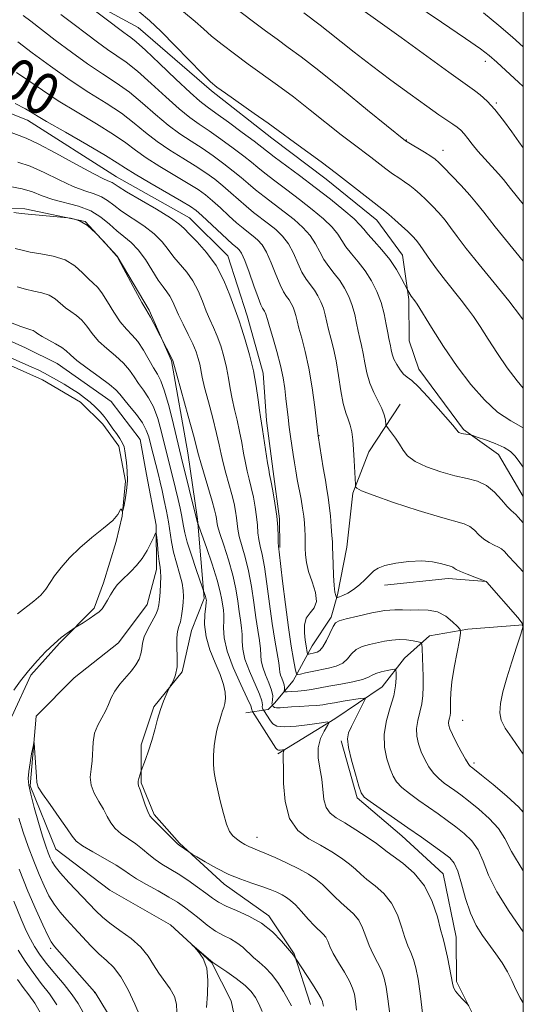
# Model space of a CAD drawing. Extents: x 2147300 to 2150200, y 307300 to 310200.
# Drawn here: x 2149903 to 2150000, y 309701 to 309890 of the extents above; entities that cross this region are included whole.
import ezdxf

# ---------------------------------------------------------------- set-up
doc = ezdxf.new("R2010")
doc.units = 0
doc.header["$MEASUREMENT"] = 0
doc.linetypes.add('rvrstm', pattern=[117.1, 50, -3.9, 0.5, -3.9, 0.5, -3.9, 0.5, -3.9, 50])
for name, color, linetype, lineweight in [('BREAKLINE DTM HARD', 7, 'Continuous', 0), ('CONTOUR INDEX', 41, 'Continuous', 13), ('CONTOUR INDEX LABEL', 244, 'Continuous', 0), ('CONTOUR INTERMEDIATE', 44, 'Continuous', 0), ('GRID LINE', 7, 'Continuous', 0), ('SPOT ELEVATION DTM', 2, 'Continuous', 13), ('STREAM - RIVER SINGLE LINE', 142, 'rvrstm', 0)]:
    doc.layers.add(name, color=color, linetype=linetype, lineweight=lineweight)
doc.styles.add('Style-WORKING', font='WORKING.shx')

msp = doc.modelspace()

# ---------------------------------------------------------------- linework, layer by layer
at = {"layer": 'BREAKLINE DTM HARD', "extrusion": (-0.03687630867185939, 0.3972753525247503, 0.9169582499411154), "elevation": 44793.6443802742, "flags": 128}
msp.add_lwpolyline([(-2169402.368803781, -100190.6973178089), (-2169414.624006152, -100190.8477000929), (-2169421.858142312, -100189.4691958227)], dxfattribs=at)
at = {"layer": 'BREAKLINE DTM HARD'}
for points in [[(2149908.33, 309898.23, 1107.73), (2149926.05, 309888.54, 1109.07), (2149940.11, 309876.4, 1109.68), (2149951.73, 309867.3, 1109.44), (2149962.12, 309859.42, 1109.32), (2149971.9, 309851.53, 1109.32), (2149976.8, 309844.84, 1108.83), (2149978.05, 309836.32, 1107.79), (2149978.08, 309828.39, 1107.37), (2149979.93, 309822.91, 1106.45), (2149988.51, 309811.36, 1106.21), (2149995.23, 309806.51, 1105.23), (2150000, 309798.464, 1104.997)], [(2149844.97, 309891.89, 1097.25), (2149857.18, 309886.45, 1097.19), (2149867.56, 309882.84, 1097.06), (2149879.15, 309878.61, 1096.94), (2149889.52, 309876.82, 1096.94), (2149904.78, 309870.78, 1097.31), (2149921.89, 309859.88, 1096.82), (2149935.94, 309852.01, 1096.88), (2149943.28, 309844.72, 1096.76), (2149946.98, 309833.15, 1096.7), (2149950.07, 309822.19, 1096.58), (2149950.71, 309813.05, 1096.45), (2149951.97, 309803.3, 1096.39), (2149953.22, 309794.17, 1096.15), (2149953.24, 309788.68, 1096.15)], [(2149959.12, 309700.91, 1081.23), (2149956.03, 309710.66, 1082.09), (2149951.13, 309717.95, 1082.39), (2149942.57, 309724.01, 1083.49), (2149934.01, 309731.91, 1084.16), (2149929.11, 309737.37, 1084.28), (2149926.65, 309743.46, 1084.16), (2149926.63, 309750.77, 1083.67), (2149929.04, 309758.1, 1083.79), (2149934.5, 309764.82, 1084.16), (2149936.3, 309772.75, 1084.95), (2149938.72, 309778.85, 1085.74), (2149937.44, 309794.09, 1088.12), (2149935.56, 309806.88, 1089.09), (2149932.45, 309824.55, 1089.89), (2149928.15, 309834.28, 1090.19), (2149922.01, 309844.62, 1090.01), (2149915.89, 309851.3, 1089.89), (2149904.3, 309853.69, 1090.26), (2149892.72, 309854.26, 1090.13)], [(2149873.5, 309832.31, 1085.05), (2149888.14, 309830.54, 1084.44), (2149895.47, 309826.3, 1084.44), (2149907.68, 309820.86, 1084.5), (2149915.01, 309816.62, 1084.5), (2149919.29, 309812.37, 1084.44), (2149922.35, 309808.12, 1084.5), (2149923.6, 309801.42, 1084.38), (2149923.01, 309794.71, 1083.95), (2149921.81, 309789.83, 1082.98), (2149919.41, 309781.9, 1082.3), (2149917.59, 309777.01, 1082.24), (2149910.92, 309770.28, 1081.82), (2149905.45, 309764.17, 1081.76), (2149901.82, 309756.23, 1081.39)], [(2149976.37, 309816.19, 1104.94), (2149970.31, 309807.02, 1102.86), (2149967.29, 309799.09, 1101.83), (2149966.11, 309788.72, 1101.04), (2149964.32, 309779.57, 1100.24), (2149963.11, 309775.3, 1098.35), (2149959.48, 309769.8, 1098.84), (2149955.84, 309763.08, 1095.43), (2149952.2, 309758.8, 1092.56), (2149950.99, 309757.58, 1090.86), (2149946.72, 309756.95, 1086.77)], [(2149952.85, 309749.05, 1087.69), (2149963.79, 309755.8, 1090.19), (2149972.91, 309761.93, 1092.93), (2149977.16, 309767.43, 1094.64), (2149982.02, 309771.71, 1096.59), (2149989.33, 309772.96, 1098.29), (2150000, 309773.822, 1099.974)], [(2149965.03, 309751.53, 1091.77), (2149968.12, 309740.57, 1091.71), (2149976.68, 309733.29, 1091.28), (2149984.63, 309726.01, 1090.8), (2149987.11, 309713.83, 1090.74), (2149987.15, 309705.29, 1090.25), (2149992.06, 309695.56, 1089.7), (2149992.69, 309689.47, 1090.19), (2149989.07, 309679.7, 1090.19), (2149994.59, 309670.58, 1090.25), (2150000, 309664.316, 1090.338)]]:
    msp.add_polyline3d(points, dxfattribs=at)
at = {"layer": 'CONTOUR INDEX', "flags": 128}
for points, elevation in [([(2149978.595, 309893.427), (2149984.311, 309889.556), (2149988.933, 309886.445), (2149991.783, 309884.479), (2149993.47, 309883.187), (2149994.933, 309881.884), (2149999.157, 309877.959), (2150000, 309877.197)], 1120), ([(2149926.248, 309891.561), (2149928.239, 309889.864), (2149930.441, 309887.798), (2149933.173, 309885.054), (2149938.409, 309879.646), (2149939.95, 309878.114), (2149941.169, 309877.087), (2149942.807, 309875.913), (2149948.342, 309872.045), (2149951.029, 309870.146), (2149952.915, 309868.775), (2149956.048, 309866.441), (2149961.158, 309862.718), (2149964.145, 309860.494), (2149967.021, 309858.279), (2149973.405, 309853.256), (2149974.196, 309852.603), (2149975.318, 309851.622), (2149976.616, 309850.457), (2149977.821, 309849.352), (2149978.734, 309848.472), (2149979.466, 309847.667), (2149980.199, 309846.707), (2149982.185, 309843.81), (2149983.507, 309841.97), (2149985.041, 309839.983), (2149988.1, 309836.174), (2149989.317, 309834.598), (2149990.442, 309833.024), (2149991.697, 309831.128), (2149993.25, 309828.693), (2149995.032, 309825.931), (2149996.916, 309823.159), (2149998.798, 309820.655), (2150000, 309819.28)], 1110), ([(2149902.697, 309879.885), (2149905.066, 309878.315), (2149907.656, 309876.517), (2149910.714, 309874.485), (2149914.342, 309872.255), (2149918.079, 309870.02), (2149921.32, 309868.015), (2149923.667, 309866.391), (2149925.545, 309864.978), (2149927.585, 309863.523), (2149930.221, 309861.854), (2149935.681, 309858.599), (2149937.564, 309857.411), (2149938.978, 309856.391), (2149940.308, 309855.28), (2149941.835, 309853.899), (2149943.455, 309852.408), (2149944.96, 309851.046), (2149946.196, 309849.995), (2149947.213, 309849.189), (2149948.11, 309848.502), (2149948.974, 309847.791), (2149949.836, 309846.835), (2149950.715, 309845.396), (2149951.615, 309843.359), (2149952.493, 309841.097), (2149953.29, 309839.105), (2149953.964, 309837.751), (2149954.53, 309836.885), (2149955.015, 309836.228), (2149955.443, 309835.553), (2149955.807, 309834.826), (2149956.099, 309834.064), (2149956.324, 309833.248), (2149956.567, 309832.23), (2149956.928, 309830.827), (2149957.475, 309828.879), (2149958.142, 309826.322), (2149958.831, 309823.111), (2149959.452, 309819.334), (2149959.961, 309815.598), (2149960.63, 309810.097), (2149961.602, 309803.952), (2149961.99, 309801.596), (2149962.3, 309799.8), (2149962.544, 309798.317), (2149962.755, 309796.734), (2149962.957, 309794.774), (2149963.135, 309792.711), (2149963.267, 309790.955), (2149963.342, 309789.763), (2149963.382, 309788.773), (2149963.488, 309785.522), (2149963.582, 309783.299), (2149963.703, 309781.36), (2149963.842, 309780.124), (2149963.978, 309779.486), (2149964.084, 309779.207), (2149964.161, 309779.088), (2149964.316, 309779.091), (2149964.682, 309779.219), (2149965.354, 309779.483), (2149966.28, 309779.923), (2149967.37, 309780.59), (2149968.528, 309781.494), (2149969.636, 309782.501), (2149971.287, 309784.169), (2149972.108, 309784.734), (2149973.433, 309785.21), (2149975.518, 309785.645), (2149978.034, 309785.97), (2149980.506, 309786.083), (2149982.54, 309785.93), (2149984.086, 309785.621), (2149986.242, 309785.011), (2149986.476, 309784.904), (2149986.702, 309784.733), (2149987.115, 309784.461), (2149987.918, 309784.059), (2149989.213, 309783.525), (2149990.688, 309782.963), (2149992.892, 309782.141), (2149992.947, 309782.109), (2149993.018, 309782.034), (2149998.978, 309775.2), (2149999.791, 309774.172), (2149999.94, 309773.348), (2149999.556, 309772.02), (2149998.779, 309769.694), (2149997.807, 309766.719), (2149996.852, 309763.657), (2149996.098, 309760.971), (2149995.629, 309758.739), (2149995.501, 309756.939), (2149995.777, 309755.483), (2149996.533, 309754.004), (2149997.849, 309752.063), (2150000, 309749.001)], 1100), ([(2149902.194, 309853.001), (2149903.621, 309852.856), (2149905.613, 309852.633), (2149912.569, 309851.987), (2149913.034, 309851.915), (2149913.812, 309851.756), (2149914.924, 309851.343), (2149916.314, 309850.489), (2149917.887, 309849.108), (2149919.402, 309847.537), (2149921.905, 309844.691), (2149921.999, 309844.557), (2149922.268, 309844.073), (2149925.554, 309837.983), (2149926.781, 309835.74), (2149927.524, 309834.423), (2149927.964, 309833.672), (2149928.398, 309832.898), (2149929.042, 309831.68), (2149932.709, 309824.592), (2149933.533, 309821.597), (2149935.68, 309813.878), (2149936.682, 309810.227), (2149937.667, 309806.486), (2149938.1, 309804.927), (2149940.285, 309797.546), (2149940.736, 309795.901), (2149940.968, 309794.89), (2149941.07, 309794.24), (2149941.139, 309793.666), (2149941.309, 309792.829), (2149941.725, 309791.379), (2149942.47, 309789.097), (2149943.375, 309786.283), (2149944.21, 309783.37), (2149944.797, 309780.717), (2149945.183, 309778.394), (2149945.465, 309776.403), (2149945.72, 309774.725), (2149945.923, 309773.273), (2149946.029, 309771.944), (2149946.036, 309770.619), (2149946.128, 309769.119), (2149946.538, 309767.252), (2149947.399, 309764.938), (2149949.33, 309760.503), (2149949.776, 309759.198), (2149949.895, 309758.483), (2149949.887, 309758.102), (2149949.913, 309757.843), (2149949.976, 309757.657), (2149950.159, 309757.343), (2149951.435, 309755.364), (2149951.884, 309754.784), (2149952.653, 309754.367), (2149954.103, 309754.209), (2149956.412, 309754.36), (2149959.03, 309754.69), (2149961.222, 309755.018), (2149962.424, 309755.178), (2149962.736, 309755.038), (2149962.423, 309754.482), (2149961.76, 309753.428), (2149961.048, 309751.964), (2149960.595, 309750.213), (2149960.611, 309748.291), (2149960.932, 309746.265), (2149961.296, 309744.192), (2149961.725, 309740.28), (2149962.124, 309738.758), (2149962.891, 309737.67), (2149964.091, 309736.785), (2149965.757, 309735.791), (2149967.848, 309734.481), (2149970.008, 309733.055), (2149971.802, 309731.814), (2149972.959, 309730.956), (2149973.857, 309730.253), (2149975.037, 309729.372), (2149976.867, 309728.031), (2149979.032, 309726.146), (2149981.045, 309723.683), (2149982.523, 309720.712), (2149983.502, 309717.714), (2149984.123, 309715.277), (2149984.52, 309713.78), (2149984.807, 309712.791), (2149985.092, 309711.671), (2149985.452, 309709.969), (2149985.835, 309707.984), (2149986.376, 309704.982), (2149986.598, 309704.169), (2149986.974, 309703.483), (2149987.592, 309702.714), (2149988.304, 309701.948), (2149989.266, 309700.977), (2149989.564, 309700.637)], 1090), ([(2149933.454, 309699.455), (2149933.407, 309700.946), (2149933.038, 309702.451), (2149932.224, 309703.914), (2149930.017, 309706.89), (2149929.028, 309708.511), (2149927.976, 309710.199), (2149926.581, 309711.903), (2149924.679, 309713.566), (2149922.561, 309715.124), (2149920.634, 309716.508), (2149919.174, 309717.704), (2149917.93, 309718.913), (2149912.771, 309724.322), (2149911.129, 309726.116), (2149910.09, 309727.389), (2149909.515, 309728.291), (2149909.155, 309729.079), (2149908.79, 309730.004), (2149908.33, 309731.31), (2149907.714, 309733.235), (2149906.924, 309735.878), (2149906.1, 309738.771), (2149905.425, 309741.305), (2149905.043, 309743.057), (2149904.933, 309744.335), (2149905.038, 309745.634), (2149905.291, 309747.295), (2149905.6, 309749.049), (2149905.867, 309750.476), (2149906.019, 309751.215), (2149906.098, 309751.151), (2149906.17, 309750.229), (2149906.414, 309746.454), (2149906.512, 309744.677), (2149906.59, 309743.559), (2149906.881, 309742.674), (2149907.678, 309741.394), (2149909.137, 309739.303), (2149910.882, 309736.841), (2149912.402, 309734.662), (2149913.367, 309733.237), (2149914.167, 309732.3), (2149915.374, 309731.4), (2149917.362, 309730.208), (2149919.716, 309728.867), (2149921.826, 309727.642), (2149923.272, 309726.712), (2149924.395, 309725.931), (2149925.728, 309725.067), (2149927.643, 309723.959), (2149929.865, 309722.723), (2149931.96, 309721.541), (2149933.608, 309720.54), (2149934.957, 309719.614), (2149936.268, 309718.6), (2149937.741, 309717.395), (2149939.328, 309716.135), (2149940.918, 309715.017), (2149942.417, 309714.174), (2149943.792, 309713.488), (2149945.029, 309712.773), (2149946.129, 309711.896), (2149948.19, 309709.93), (2149949.296, 309709.003), (2149950.463, 309708), (2149951.665, 309706.739), (2149952.863, 309705.124), (2149953.959, 309703.379), (2149954.846, 309701.813), (2149955.473, 309700.64)], 1080), ([(2149907.494, 309698.948), (2149906.213, 309701.128), (2149905.046, 309702.761), (2149903.958, 309704.199), (2149902.913, 309705.727)], 1090)]:
    msp.add_lwpolyline(points, dxfattribs=dict(at, elevation=elevation))
at = {"layer": 'CONTOUR INTERMEDIATE', "flags": 128}
for points, elevation in [([(2149912.375, 309895.916), (2149923.287, 309887.584), (2149924.003, 309887.067), (2149924.67, 309886.603), (2149925.676, 309885.799), (2149927.432, 309884.219), (2149930.155, 309881.633), (2149933.276, 309878.637), (2149936.028, 309876.034), (2149937.889, 309874.384), (2149939.31, 309873.287), (2149940.983, 309872.097), (2149943.377, 309870.364), (2149946.051, 309868.395), (2149948.335, 309866.687), (2149952.19, 309863.727), (2149957.039, 309860.115), (2149960.037, 309857.842), (2149962.975, 309855.548), (2149965.559, 309853.456), (2149967.5, 309851.79), (2149968.645, 309850.674), (2149969.358, 309849.831), (2149970.138, 309848.881), (2149971.351, 309847.534), (2149972.849, 309845.848), (2149974.355, 309843.968), (2149975.634, 309842.056), (2149976.62, 309840.334), (2149977.815, 309838.02), (2149978.497, 309836.97), (2149979.167, 309836.081), (2149979.599, 309835.404), (2149982.369, 309830.945), (2149984.707, 309827.296), (2149987.312, 309823.462), (2149989.934, 309819.972), (2149992.522, 309817.014), (2149995.074, 309814.689), (2149997.579, 309813.015), (2150000, 309811.662)], 1108), ([(2149940.52, 309895.5), (2149948.197, 309889.646), (2149950.476, 309887.936), (2149952.717, 309886.283), (2149954.858, 309884.73), (2149957.336, 309882.89), (2149960.711, 309880.272), (2149965.258, 309876.629), (2149970.096, 309872.698), (2149977.398, 309866.75), (2149977.688, 309866.567), (2149980.998, 309864.575), (2149982.252, 309863.806), (2149983.09, 309863.247), (2149983.791, 309862.649), (2149984.768, 309861.669), (2149986.296, 309860.088), (2149988.093, 309858.186), (2149989.742, 309856.365), (2149991.008, 309854.838), (2149992.396, 309853.056), (2149994.598, 309850.282), (2150000, 309843.669)], 1114), ([(2149934.771, 309891.587), (2149936.968, 309889.702), (2149938.572, 309888.267), (2149940.151, 309886.896), (2149942.156, 309885.288), (2149944.552, 309883.465), (2149947.187, 309881.532), (2149952.818, 309877.484), (2149955.87, 309875.209), (2149959.087, 309872.702), (2149965.051, 309867.952), (2149967.317, 309866.204), (2149970.726, 309863.654), (2149973.612, 309861.431), (2149974.915, 309860.463), (2149976.106, 309859.643), (2149977.202, 309858.916), (2149978.224, 309858.204), (2149979.204, 309857.434), (2149980.204, 309856.553), (2149981.294, 309855.51), (2149982.515, 309854.28), (2149983.78, 309852.926), (2149984.97, 309851.536), (2149986.048, 309850.126), (2149987.29, 309848.433), (2149989.052, 309846.126), (2149991.548, 309843.014), (2149994.427, 309839.478), (2149997.195, 309836.042), (2149999.467, 309833.114), (2150000, 309832.389)], 1112), ([(2149968.764, 309892.18), (2149972.046, 309889.846), (2149976.555, 309886.596), (2149985.679, 309879.987), (2149990.629, 309876.44), (2149991.721, 309875.595), (2149993.045, 309874.411), (2149994.563, 309872.783), (2149996.208, 309870.694), (2149997.807, 309868.485), (2149999.156, 309866.585), (2150000, 309865.455)], 1118), ([(2149903.977, 309890.841), (2149905.47, 309889.734), (2149910.137, 309886.136), (2149913.229, 309883.802), (2149916.352, 309881.559), (2149919.208, 309879.661), (2149921.84, 309877.939), (2149924.376, 309876.117), (2149926.911, 309874.012), (2149929.41, 309871.808), (2149931.806, 309869.778), (2149934.055, 309868.119), (2149936.206, 309866.71), (2149938.332, 309865.348), (2149940.47, 309863.887), (2149942.514, 309862.393), (2149944.321, 309860.983), (2149945.811, 309859.738), (2149947.152, 309858.579), (2149948.575, 309857.387), (2149950.253, 309856.072), (2149954.074, 309853.172), (2149955.975, 309851.669), (2149957.697, 309850.145), (2149959.107, 309848.593), (2149960.13, 309847.017), (2149960.925, 309845.464), (2149961.714, 309843.993), (2149962.66, 309842.637), (2149963.71, 309841.325), (2149964.755, 309839.96), (2149965.7, 309838.466), (2149966.507, 309836.858), (2149967.152, 309835.171), (2149967.626, 309833.448), (2149967.984, 309831.766), (2149968.299, 309830.211), (2149968.626, 309828.822), (2149968.96, 309827.462), (2149969.281, 309825.949), (2149969.59, 309824.157), (2149969.968, 309822.198), (2149970.519, 309820.238), (2149971.296, 309818.42), (2149972.147, 309816.788), (2149972.867, 309815.358), (2149973.305, 309814.15), (2149973.512, 309813.2), (2149973.636, 309812.171), (2149973.772, 309811.889), (2149974.11, 309811.454), (2149974.721, 309810.689), (2149975.486, 309809.669), (2149976.241, 309808.534), (2149976.911, 309807.4), (2149977.777, 309806.288), (2149979.211, 309805.197), (2149981.444, 309804.139), (2149984.15, 309803.191), (2149986.864, 309802.442), (2149989.214, 309801.919), (2149991.208, 309801.395), (2149992.945, 309800.577), (2149994.501, 309799.289), (2149995.84, 309797.81), (2149996.901, 309796.536), (2149997.651, 309795.753), (2149998.586, 309795), (2149999.038, 309794.526), (2150000, 309793.431)], 1104), ([(2149911.201, 309891.075), (2149913.759, 309889.125), (2149916.108, 309887.318), (2149918.248, 309885.7), (2149920.178, 309884.313), (2149921.939, 309883.132), (2149923.758, 309881.869), (2149925.904, 309880.168), (2149928.533, 309877.822), (2149931.343, 309875.222), (2149933.917, 309872.906), (2149935.972, 309871.252), (2149937.758, 309869.998), (2149939.658, 309868.723), (2149941.924, 309867.126), (2149944.282, 309865.394), (2149946.328, 309863.835), (2149947.799, 309862.658), (2149949, 309861.664), (2149950.383, 309860.557), (2149952.282, 309859.11), (2149954.582, 309857.383), (2149957.055, 309855.507), (2149959.475, 309853.608), (2149961.628, 309851.8), (2149963.304, 309850.191), (2149964.387, 309848.845), (2149965.142, 309847.647), (2149965.926, 309846.437), (2149967.008, 309845.08), (2149968.3, 309843.545), (2149969.625, 309841.826), (2149970.829, 309839.923), (2149971.857, 309837.874), (2149972.678, 309835.725), (2149973.276, 309833.548), (2149973.693, 309831.534), (2149973.984, 309829.903), (2149974.201, 309828.795), (2149974.503, 309827.398), (2149974.634, 309826.66), (2149974.829, 309825.801), (2149975.165, 309824.835), (2149975.691, 309823.796), (2149976.343, 309822.802), (2149977.028, 309821.988), (2149977.711, 309821.401), (2149978.572, 309820.724), (2149979.849, 309819.55), (2149981.662, 309817.636), (2149983.66, 309815.404), (2149986.453, 309812.186), (2149987.002, 309811.53), (2149987.486, 309810.883), (2149987.626, 309810.774), (2149987.845, 309810.673), (2149988.145, 309810.579), (2149988.52, 309810.496), (2149988.95, 309810.429), (2149989.92, 309810.312), (2149990.302, 309810.195), (2149991.17, 309809.892), (2149992.715, 309809.341), (2149994.589, 309808.622), (2149996.306, 309807.854), (2149997.518, 309807.1), (2149998.424, 309806.212), (2149999.358, 309804.989), (2150000, 309804.097)], 1106), ([(2149957.83, 309891.334), (2149960.986, 309889.008), (2149962.541, 309887.8), (2149967.535, 309883.817), (2149970.87, 309881.224), (2149974.59, 309878.423), (2149978.285, 309875.712), (2149981.476, 309873.421), (2149983.806, 309871.791), (2149986.498, 309869.965), (2149987.323, 309869.375), (2149988.001, 309868.803), (2149988.638, 309868.128), (2149989.335, 309867.25), (2149990.183, 309866.147), (2149991.266, 309864.819), (2149992.616, 309863.3), (2149995.241, 309860.438), (2149996.182, 309859.326), (2149997.529, 309857.651), (2150000, 309854.613)], 1116), ([(2149992.335, 309891.335), (2149995.291, 309888.942), (2149997.951, 309886.666), (2150000, 309884.847)], 1122), ([(2149902.948, 309885.804), (2149905.732, 309883.71), (2149909.227, 309881.109), (2149912.985, 309878.448), (2149916.613, 309876.084), (2149919.939, 309873.995), (2149922.848, 309872.066), (2149925.289, 309870.201), (2149927.478, 309868.393), (2149929.696, 309866.65), (2149932.138, 309864.987), (2149934.654, 309863.421), (2149937.006, 309861.974), (2149939.017, 309860.649), (2149940.746, 309859.392), (2149942.314, 309858.131), (2149943.823, 309856.819), (2149945.303, 309855.493), (2149946.767, 309854.217), (2149948.225, 309853.034), (2149951.092, 309850.837), (2149952.474, 309849.73), (2149953.767, 309848.49), (2149954.911, 309846.994), (2149955.872, 309845.188), (2149956.709, 309843.28), (2149957.502, 309841.549), (2149958.312, 309840.194), (2149959.885, 309838.094), (2149960.571, 309837.01), (2149961.157, 309835.842), (2149961.625, 309834.617), (2149961.975, 309833.348), (2149962.613, 309830.519), (2149963.051, 309828.85), (2149963.552, 309826.883), (2149964.06, 309824.5), (2149964.529, 309821.679), (2149964.976, 309818.792), (2149965.434, 309816.309), (2149965.918, 309814.56), (2149966.385, 309813.314), (2149966.777, 309812.202), (2149967.053, 309810.909), (2149967.24, 309809.347), (2149967.383, 309807.482), (2149967.516, 309805.354), (2149967.77, 309800.768), (2149967.802, 309800.405), (2149967.843, 309800.26), (2149968.026, 309800.048), (2149968.908, 309799.582), (2149971.154, 309798.701), (2149975.109, 309797.338), (2149979.844, 309795.801), (2149984.114, 309794.496), (2149988.654, 309793.226), (2149989.711, 309792.741), (2149990.602, 309792.011), (2149991.477, 309791.136), (2149992.409, 309790.297), (2149993.432, 309789.639), (2149994.431, 309789.144), (2149995.255, 309788.755), (2149995.826, 309788.392), (2149996.359, 309787.882), (2149997.139, 309787.03), (2149998.378, 309785.707), (2150000, 309784.03)], 1102), ([(2149902.446, 309873.965), (2149904.399, 309872.92), (2149908.443, 309870.522), (2149912.072, 309868.425), (2149916.219, 309866.045), (2149919.792, 309863.963), (2149922.045, 309862.581), (2149923.612, 309861.563), (2149925.474, 309860.395), (2149928.304, 309858.722), (2149934.355, 309855.224), (2149936.11, 309854.172), (2149937.21, 309853.39), (2149938.301, 309852.428), (2149943.152, 309847.876), (2149944.168, 309846.957), (2149944.757, 309846.458), (2149945.129, 309846.168), (2149945.474, 309845.851), (2149945.906, 309845.179), (2149946.518, 309843.797), (2149947.358, 309841.53), (2149948.276, 309838.913), (2149949.078, 309836.661), (2149949.617, 309835.308), (2149949.94, 309834.664), (2149950.314, 309834.097), (2149950.457, 309833.81), (2149950.572, 309833.51), (2149950.859, 309832.461), (2149951.242, 309831.135), (2149951.891, 309828.98), (2149952.664, 309826.33), (2149953.372, 309823.646), (2149953.87, 309821.289), (2149954.194, 309819.226), (2149954.425, 309817.323), (2149954.846, 309813.633), (2149955.068, 309811.805), (2149955.31, 309809.982), (2149955.813, 309806.517), (2149956.055, 309804.94), (2149956.311, 309803.38), (2149956.609, 309801.716), (2149957.324, 309797.983), (2149957.635, 309796.209), (2149957.849, 309794.682), (2149957.979, 309793.358), (2149958.05, 309792.15), (2149958.088, 309790.978), (2149958.131, 309788.575), (2149958.182, 309787.262), (2149958.36, 309785.786), (2149958.776, 309784.06), (2149959.458, 309782.068), (2149960.103, 309780.054), (2149960.324, 309778.328), (2149959.872, 309777.095), (2149959.051, 309776.13), (2149958.302, 309775.099), (2149957.965, 309773.766), (2149957.963, 309772.282), (2149958.118, 309770.894), (2149958.282, 309769.801), (2149958.511, 309768.517), (2149958.57, 309768.257), (2149958.646, 309768.173), (2149958.803, 309768.194), (2149959.928, 309768.431), (2149960.409, 309768.552), (2149960.936, 309768.873), (2149961.533, 309769.6), (2149962.206, 309770.837), (2149963.466, 309773.498), (2149963.95, 309774.214), (2149964.659, 309774.603), (2149966.005, 309774.964), (2149968.229, 309775.511), (2149970.897, 309776.118), (2149973.409, 309776.574), (2149975.322, 309776.734), (2149976.827, 309776.705), (2149978.276, 309776.661), (2149979.936, 309776.705), (2149981.731, 309776.665), (2149983.504, 309776.297), (2149985.105, 309775.457), (2149986.425, 309774.401), (2149987.365, 309773.481), (2149987.857, 309772.896), (2149987.95, 309772.226), (2149987.724, 309770.898), (2149987.272, 309768.547), (2149986.745, 309765.646), (2149986.306, 309762.88), (2149986.077, 309760.784), (2149986.014, 309759.316), (2149986.046, 309757.519), (2149986.035, 309756.922), (2149985.974, 309756.413), (2149985.856, 309755.927), (2149985.728, 309755.452), (2149985.65, 309754.987), (2149985.685, 309754.499), (2149985.91, 309753.82), (2149986.401, 309752.749), (2149987.187, 309751.188), (2149988.091, 309749.465), (2149988.886, 309748.014), (2149989.401, 309747.159), (2149989.689, 309746.777), (2149989.859, 309746.633), (2149990.065, 309746.482), (2149990.638, 309746.029), (2149991.958, 309744.969), (2149994.213, 309743.134), (2149996.847, 309740.913), (2149999.118, 309738.831), (2150000, 309737.821)], 1098), ([(2149900.829, 309868.729), (2149904.559, 309867.282), (2149906.839, 309866.215), (2149910.244, 309864.411), (2149914.103, 309862.295), (2149917.439, 309860.482), (2149919.516, 309859.43), (2149920.563, 309858.968), (2149921.053, 309858.768), (2149921.455, 309858.524), (2149922.227, 309858.009), (2149923.826, 309857.016), (2149929.576, 309853.628), (2149932.24, 309851.996), (2149933.878, 309850.848), (2149934.88, 309849.938), (2149935.891, 309848.881), (2149937.39, 309847.361), (2149939.204, 309845.337), (2149940.998, 309842.833), (2149942.496, 309839.954), (2149943.651, 309837.116), (2149945.416, 309832.22), (2149945.907, 309830.788), (2149946.617, 309828.546), (2149947.434, 309825.695), (2149948.186, 309822.614), (2149948.738, 309819.653), (2149949.11, 309817.064), (2149949.359, 309815.07), (2149949.543, 309813.766), (2149949.948, 309811.337), (2149950.907, 309804.917), (2149951.111, 309803.655), (2149951.286, 309802.728), (2149951.526, 309801.52), (2149951.893, 309799.588), (2149952.307, 309797.181), (2149952.655, 309794.72), (2149952.852, 309792.568), (2149952.932, 309790.851), (2149952.956, 309789.639), (2149952.988, 309788.852), (2149953.095, 309787.835), (2149953.769, 309782.187), (2149954.318, 309777.707), (2149954.899, 309773.298), (2149955.436, 309769.744), (2149955.883, 309767.153), (2149956.204, 309765.463), (2149956.403, 309764.583), (2149956.659, 309764.299), (2149957.19, 309764.37), (2149958.154, 309764.585), (2149959.47, 309764.867), (2149962.582, 309765.482), (2149964.079, 309765.877), (2149965.331, 309766.463), (2149966.25, 309767.295), (2149967.021, 309768.226), (2149967.897, 309769.058), (2149969.065, 309769.643), (2149970.452, 309770.039), (2149973.348, 309770.659), (2149974.752, 309770.909), (2149976.161, 309771.022), (2149977.575, 309770.947), (2149978.85, 309770.761), (2149979.808, 309770.571), (2149980.331, 309770.419), (2149980.532, 309770.083), (2149980.584, 309769.276), (2149980.742, 309763.885), (2149980.781, 309762.005), (2149980.737, 309760.272), (2149980.535, 309758.628), (2149980.146, 309757.025), (2149979.723, 309755.456), (2149979.465, 309753.921), (2149979.526, 309752.421), (2149979.869, 309750.939), (2149980.414, 309749.455), (2149981.091, 309747.97), (2149981.882, 309746.557), (2149982.782, 309745.307), (2149983.776, 309744.284), (2149984.818, 309743.442), (2149986.868, 309741.991), (2149988.021, 309741.143), (2149989.51, 309739.996), (2149991.433, 309738.444), (2149993.474, 309736.619), (2149995.214, 309734.714), (2149996.438, 309732.78), (2149997.748, 309730.306), (2150000, 309726.563)], 1096), ([(2149902.977, 309862.661), (2149905.295, 309861.901), (2149908.003, 309860.686), (2149910.868, 309859.266), (2149913.553, 309858.003), (2149915.789, 309857.162), (2149917.583, 309856.596), (2149919.01, 309856.056), (2149920.184, 309855.336), (2149921.373, 309854.401), (2149922.885, 309853.257), (2149927.135, 309850.456), (2149929.155, 309848.931), (2149930.66, 309847.409), (2149931.814, 309845.914), (2149932.895, 309844.459), (2149935.386, 309841.553), (2149936.575, 309839.889), (2149937.568, 309837.981), (2149938.399, 309835.981), (2149939.137, 309834.092), (2149939.844, 309832.449), (2149940.535, 309830.914), (2149941.22, 309829.28), (2149941.896, 309827.396), (2149942.519, 309825.34), (2149943.035, 309823.248), (2149943.416, 309821.222), (2149943.734, 309819.24), (2149944.084, 309817.246), (2149944.535, 309815.198), (2149945.04, 309813.1), (2149945.526, 309810.967), (2149945.937, 309808.829), (2149946.294, 309806.779), (2149946.638, 309804.92), (2149947.001, 309803.311), (2149947.384, 309801.802), (2149947.779, 309800.196), (2149948.174, 309798.359), (2149948.528, 309796.417), (2149948.793, 309794.56), (2149948.948, 309792.934), (2149949.057, 309791.511), (2149949.212, 309790.219), (2149949.482, 309788.934), (2149949.855, 309787.318), (2149950.297, 309784.979), (2149950.78, 309781.688), (2149951.286, 309777.869), (2149951.799, 309774.105), (2149952.298, 309770.891), (2149953.04, 309766.529), (2149953.194, 309765.395), (2149953.274, 309764.712), (2149953.39, 309764.179), (2149953.616, 309763.564), (2149953.883, 309762.897), (2149954.089, 309762.27), (2149954.161, 309761.761), (2149954.135, 309761.384), (2149954.078, 309761.134), (2149954.066, 309761.004), (2149954.225, 309760.962), (2149954.69, 309760.972), (2149955.55, 309761.008), (2149956.701, 309761.081), (2149957.993, 309761.215), (2149959.328, 309761.423), (2149962.676, 309762.052), (2149964.936, 309762.454), (2149967.246, 309762.887), (2149969.13, 309763.326), (2149970.27, 309763.749), (2149970.962, 309764.143), (2149971.658, 309764.501), (2149972.681, 309764.811), (2149973.836, 309765.062), (2149974.804, 309765.238), (2149975.343, 309765.303), (2149975.547, 309765.139), (2149975.589, 309764.603), (2149975.594, 309763.587), (2149975.479, 309762.103), (2149975.113, 309760.197), (2149974.44, 309757.932), (2149973.718, 309755.436), (2149973.28, 309752.856), (2149973.366, 309750.343), (2149973.829, 309748.057), (2149974.427, 309746.162), (2149974.995, 309744.753), (2149975.673, 309743.649), (2149976.677, 309742.599), (2149978.15, 309741.408), (2149979.947, 309740.107), (2149983.672, 309737.501), (2149985.403, 309736.256), (2149987.063, 309735.022), (2149988.654, 309733.753), (2149990.101, 309732.326), (2149991.31, 309730.597), (2149992.273, 309728.437), (2149993.329, 309725.771), (2149994.9, 309722.535), (2149997.27, 309718.736), (2150000, 309714.875)], 1094), ([(2149901.396, 309858.039), (2149903.75, 309857.588), (2149905.762, 309856.962), (2149907.633, 309856.236), (2149909.666, 309855.525), (2149914.604, 309854.224), (2149916.968, 309853.343), (2149918.913, 309852.148), (2149920.519, 309850.793), (2149921.944, 309849.498), (2149923.323, 309848.397), (2149924.694, 309847.284), (2149926.069, 309845.866), (2149927.443, 309843.97), (2149929.899, 309840.037), (2149930.832, 309838.713), (2149931.569, 309837.769), (2149932.153, 309836.945), (2149932.64, 309836.008), (2149933.802, 309833.372), (2149934.682, 309831.56), (2149935.655, 309829.608), (2149936.533, 309827.772), (2149937.175, 309826.246), (2149937.603, 309824.985), (2149937.884, 309823.881), (2149938.357, 309821.415), (2149938.808, 309819.422), (2149939.526, 309816.631), (2149940.36, 309813.489), (2149941.104, 309810.597), (2149941.612, 309808.39), (2149941.98, 309806.632), (2149942.369, 309804.924), (2149942.891, 309802.966), (2149943.482, 309800.875), (2149944.032, 309798.871), (2149944.455, 309797.13), (2149944.748, 309795.654), (2149944.932, 309794.4), (2149945.043, 309793.3), (2149945.183, 309792.17), (2149945.469, 309790.799), (2149946.615, 309786.801), (2149947.253, 309784.174), (2149947.789, 309781.202), (2149948.234, 309778.132), (2149948.632, 309775.254), (2149949.009, 309772.808), (2149949.327, 309770.814), (2149949.534, 309769.236), (2149949.615, 309768.007), (2149949.701, 309766.915), (2149949.964, 309765.716), (2149950.506, 309764.246), (2149951.154, 309762.673), (2149951.671, 309761.246), (2149951.881, 309760.162), (2149951.869, 309759.409), (2149951.785, 309758.922), (2149951.747, 309758.637), (2149951.755, 309758.495), (2149951.88, 309758.278), (2149951.996, 309758.13), (2149952.228, 309757.97), (2149952.64, 309757.867), (2149953.292, 309757.871), (2149955.512, 309758.06), (2149957.117, 309758.158), (2149958.82, 309758.248), (2149960.334, 309758.347), (2149961.48, 309758.467), (2149962.498, 309758.627), (2149963.735, 309758.847), (2149965.405, 309759.131), (2149968.66, 309759.663), (2149969.453, 309759.755), (2149969.613, 309759.533), (2149969.278, 309758.806), (2149967.766, 309755.853), (2149966.995, 309754.312), (2149966.467, 309753.108), (2149966.265, 309751.907), (2149966.445, 309750.232), (2149967.014, 309747.803), (2149967.764, 309745.117), (2149968.44, 309742.869), (2149968.9, 309741.536), (2149969.464, 309740.742), (2149970.573, 309739.891), (2149977.841, 309734.856), (2149980.476, 309733.01), (2149982.786, 309731.37), (2149984.616, 309730.049), (2149985.875, 309729.063), (2149986.727, 309728.032), (2149987.405, 309726.48), (2149988.108, 309724.095), (2149988.91, 309721.236), (2149989.853, 309718.43), (2149990.964, 309716.084), (2149992.192, 309714.127), (2149994.738, 309710.642), (2149995.922, 309708.921), (2149996.959, 309707.201), (2149997.814, 309705.486), (2149998.586, 309703.802), (2149999.404, 309702.184), (2150000, 309701.221)], 1092), ([(2149902.44, 309846.091), (2149903.762, 309845.752), (2149905.317, 309845.425), (2149907.397, 309845.106), (2149909.76, 309844.655), (2149912.032, 309843.898), (2149913.913, 309842.743), (2149915.393, 309841.424), (2149916.537, 309840.256), (2149917.426, 309839.436), (2149918.219, 309838.678), (2149919.091, 309837.58), (2149920.17, 309835.88), (2149921.386, 309833.882), (2149922.621, 309832.032), (2149923.784, 309830.641), (2149924.887, 309829.486), (2149925.97, 309828.209), (2149927.053, 309826.568), (2149928.991, 309823.19), (2149929.737, 309821.966), (2149930.411, 309820.668), (2149931.135, 309818.692), (2149931.982, 309815.684), (2149932.838, 309812.275), (2149934.318, 309806.119), (2149937.374, 309793.699), (2149939.152, 309788.653), (2149940.249, 309785.447), (2149941.216, 309782.424), (2149941.821, 309780.189), (2149942.133, 309778.652), (2149942.431, 309776.642), (2149942.519, 309775.733), (2149942.523, 309774.652), (2149942.456, 309773.23), (2149942.555, 309771.322), (2149943.113, 309768.789), (2149944.292, 309765.63), (2149945.743, 309762.391), (2149946.989, 309759.76), (2149947.669, 309758.238), (2149947.902, 309757.588), (2149947.936, 309757.29), (2149947.984, 309757.173), (2149952.499, 309750.163), (2149952.796, 309749.807), (2149953.018, 309749.742), (2149953.328, 309749.763), (2149954.135, 309749.872), (2149954.177, 309749.854), (2149954.046, 309749.638), (2149953.95, 309749.441), (2149953.889, 309749.206), (2149953.89, 309748.87), (2149953.925, 309748.054), (2149953.951, 309746.298), (2149953.984, 309743.36), (2149954.27, 309739.861), (2149955.112, 309736.639), (2149956.706, 309734.326), (2149958.812, 309732.735), (2149961.084, 309731.477), (2149963.218, 309730.237), (2149965.088, 309729.014), (2149966.613, 309727.883), (2149967.774, 309726.889), (2149968.802, 309725.943), (2149969.988, 309724.926), (2149971.526, 309723.724), (2149973.207, 309722.241), (2149974.72, 309720.39), (2149975.833, 309718.157), (2149976.626, 309715.823), (2149977.257, 309713.748), (2149977.852, 309712.173), (2149978.419, 309710.89), (2149978.934, 309709.576), (2149979.385, 309707.936), (2149979.794, 309705.793), (2149980.196, 309703.002), (2149981.048, 309696.016)], 1088), ([(2149902.816, 309838.769), (2149904.417, 309838.27), (2149906.036, 309837.91), (2149907.588, 309837.577), (2149908.967, 309837.116), (2149910.108, 309836.417), (2149912.073, 309834.736), (2149913.121, 309833.993), (2149914.203, 309833.243), (2149915.242, 309832.333), (2149916.202, 309831.156), (2149917.218, 309829.781), (2149918.462, 309828.324), (2149920.033, 309826.88), (2149921.724, 309825.47), (2149923.248, 309824.094), (2149924.4, 309822.752), (2149925.299, 309821.443), (2149926.142, 309820.163), (2149927.079, 309818.88), (2149928.062, 309817.441), (2149928.995, 309815.665), (2149929.798, 309813.462), (2149930.461, 309811.108), (2149933.209, 309799.989), (2149933.706, 309797.924), (2149934.092, 309796.256), (2149934.373, 309794.935), (2149934.573, 309793.831), (2149934.736, 309792.785), (2149934.988, 309791.511), (2149935.475, 309789.692), (2149936.275, 309787.177), (2149937.194, 309784.474), (2149939.007, 309779.261), (2149939.077, 309779.004), (2149939.132, 309778.701), (2149939.142, 309778.559), (2149939.116, 309778.193), (2149939.018, 309777.36), (2149938.855, 309775.886), (2149938.805, 309773.883), (2149939.087, 309771.531), (2149939.835, 309769.015), (2149940.83, 309766.528), (2149941.77, 309764.265), (2149942.408, 309762.382), (2149942.74, 309760.865), (2149942.82, 309759.661), (2149942.71, 309758.714), (2149942.489, 309757.946), (2149942.242, 309757.279), (2149942.035, 309756.642), (2149941.645, 309755.313), (2149941.397, 309754.544), (2149941.128, 309753.576), (2149940.872, 309752.278), (2149940.664, 309750.588), (2149940.536, 309748.719), (2149940.518, 309746.954), (2149940.636, 309745.472), (2149940.893, 309744.031), (2149941.808, 309740.028), (2149942.406, 309737.61), (2149943.022, 309735.523), (2149943.617, 309734.129), (2149944.225, 309733.278), (2149944.903, 309732.695), (2149945.683, 309732.154), (2149946.508, 309731.651), (2149947.301, 309731.231), (2149948.045, 309730.908), (2149948.964, 309730.549), (2149950.346, 309729.986), (2149952.357, 309729.109), (2149954.692, 309728.032), (2149956.929, 309726.928), (2149958.741, 309725.923), (2149960.188, 309724.964), (2149961.425, 309723.953), (2149962.589, 309722.822), (2149963.746, 309721.634), (2149964.94, 309720.48), (2149966.186, 309719.416), (2149967.382, 309718.336), (2149968.395, 309717.097), (2149969.143, 309715.602), (2149969.75, 309713.933), (2149970.391, 309712.219), (2149971.184, 309710.566), (2149972.031, 309708.989), (2149972.776, 309707.48), (2149973.31, 309705.983), (2149973.688, 309704.25), (2149974.011, 309701.987), (2149974.362, 309699.048)], 1086), ([(2149901.87, 309831.786), (2149903.516, 309831.115), (2149904.674, 309830.714), (2149905.415, 309830.5), (2149905.902, 309830.333), (2149906.302, 309830.091), (2149906.806, 309829.728), (2149907.609, 309829.216), (2149910.188, 309827.808), (2149911.393, 309827.086), (2149912.235, 309826.432), (2149913.049, 309825.68), (2149914.302, 309824.616), (2149916.283, 309823.119), (2149918.56, 309821.454), (2149920.525, 309819.979), (2149921.748, 309818.936), (2149922.515, 309818.103), (2149923.294, 309817.137), (2149924.421, 309815.793), (2149925.712, 309814.214), (2149926.854, 309812.638), (2149927.614, 309811.241), (2149928.083, 309809.942), (2149928.436, 309808.597), (2149929.945, 309802.626), (2149930.286, 309801.216), (2149930.655, 309799.623), (2149931.073, 309797.732), (2149931.498, 309795.661), (2149931.869, 309793.586), (2149932.441, 309789.743), (2149932.833, 309787.786), (2149933.395, 309785.703), (2149934.004, 309783.655), (2149934.49, 309781.856), (2149934.725, 309780.449), (2149934.755, 309779.285), (2149934.671, 309778.144), (2149934.543, 309776.87), (2149934.374, 309775.568), (2149934.152, 309774.405), (2149933.878, 309773.473), (2149933.626, 309772.546), (2149933.487, 309771.32), (2149933.509, 309769.598), (2149933.572, 309767.622), (2149933.513, 309765.741), (2149933.224, 309764.238), (2149932.812, 309763.149), (2149932.439, 309762.441), (2149932.216, 309762.046), (2149932.059, 309761.741), (2149931.83, 309761.265), (2149931.432, 309760.407), (2149930.909, 309759.16), (2149930.342, 309757.57), (2149929.793, 309755.695), (2149929.246, 309753.658), (2149928.667, 309751.596), (2149928.043, 309749.652), (2149927.453, 309747.989), (2149926.619, 309745.763), (2149926.356, 309744.938), (2149926.177, 309744.328), (2149926.048, 309743.779), (2149926.026, 309743.381), (2149926.145, 309742.924), (2149926.428, 309742.122), (2149927.401, 309739.283), (2149927.887, 309737.974), (2149928.275, 309737.166), (2149928.722, 309736.607), (2149929.439, 309735.912), (2149932.879, 309732.476), (2149933.537, 309731.841), (2149933.918, 309731.519), (2149935.997, 309730.068), (2149936.412, 309729.806), (2149937.306, 309729.259), (2149938.924, 309728.285), (2149941.068, 309727.072), (2149943.432, 309725.89), (2149945.746, 309724.949), (2149947.892, 309724.215), (2149949.792, 309723.593), (2149951.384, 309723.008), (2149952.682, 309722.457), (2149953.716, 309721.954), (2149954.543, 309721.484), (2149955.322, 309720.899), (2149956.236, 309720.022), (2149957.405, 309718.756), (2149958.69, 309717.324), (2149959.891, 309716.035), (2149961.557, 309714.431), (2149962.07, 309713.805), (2149962.453, 309713.047), (2149962.874, 309712.042), (2149963.524, 309710.69), (2149964.516, 309708.959), (2149965.642, 309707.088), (2149966.619, 309705.385), (2149967.232, 309704.051), (2149967.564, 309702.874), (2149967.767, 309701.535), (2149967.989, 309699.803)], 1084), ([(2149902.917, 309775.924), (2149906.014, 309778.345), (2149907.341, 309779.517), (2149908.307, 309780.656), (2149910.011, 309783.226), (2149911.257, 309784.855), (2149912.882, 309786.684), (2149914.88, 309788.622), (2149917.174, 309790.567), (2149919.413, 309792.375), (2149921.174, 309793.892), (2149922.161, 309794.994), (2149922.561, 309795.69), (2149922.687, 309796.016), (2149922.794, 309796.031), (2149922.909, 309795.863), (2149923.004, 309795.661), (2149923.064, 309795.579), (2149923.137, 309795.801), (2149923.286, 309796.517), (2149923.543, 309797.843), (2149923.817, 309799.592), (2149923.986, 309801.503), (2149923.965, 309803.339), (2149923.819, 309804.972), (2149923.521, 309807.259), (2149923.358, 309808.008), (2149923.049, 309808.74), (2149922.523, 309809.603), (2149921.87, 309810.545), (2149921.217, 309811.463), (2149920.125, 309813.053), (2149919.52, 309813.848), (2149918.764, 309814.723), (2149917.867, 309815.646), (2149916.863, 309816.565), (2149915.774, 309817.441), (2149914.585, 309818.294), (2149913.267, 309819.155), (2149911.825, 309820.04), (2149910.383, 309820.885), (2149909.098, 309821.612), (2149908.044, 309822.18), (2149906.965, 309822.71), (2149905.526, 309823.364), (2149899.216, 309826.112)], 1084), ([(2149902.183, 309761.296), (2149903.467, 309763.086), (2149904.988, 309765.008), (2149906.646, 309766.913), (2149908.327, 309768.681), (2149909.914, 309770.198), (2149911.298, 309771.374), (2149912.409, 309772.218), (2149913.981, 309773.289), (2149915.493, 309774.236), (2149916.665, 309774.984), (2149917.759, 309775.713), (2149918.557, 309776.311), (2149919.129, 309776.882), (2149919.62, 309777.589), (2149920.148, 309778.535), (2149920.729, 309779.608), (2149921.351, 309780.641), (2149922.014, 309781.514), (2149922.758, 309782.299), (2149924.66, 309784.07), (2149925.765, 309785.207), (2149926.842, 309786.561), (2149927.794, 309788.111), (2149928.567, 309789.622), (2149929.11, 309790.806), (2149929.405, 309791.415), (2149929.538, 309791.369), (2149929.622, 309790.629), (2149929.749, 309789.236), (2149929.914, 309787.549), (2149930.091, 309786.01), (2149930.254, 309784.924), (2149930.373, 309784.062), (2149930.418, 309783.06), (2149930.372, 309781.67), (2149930.268, 309780.104), (2149930.154, 309778.691), (2149930.046, 309777.654), (2149929.843, 309776.795), (2149929.418, 309775.815), (2149927.889, 309772.996), (2149927.225, 309771.534), (2149926.887, 309770.293), (2149926.742, 309769.227), (2149926.577, 309768.234), (2149926.216, 309767.223), (2149925.616, 309766.154), (2149924.766, 309764.997), (2149922.563, 309762.413), (2149921.582, 309761.085), (2149920.888, 309759.792), (2149920.353, 309758.525), (2149919.782, 309757.261), (2149919.046, 309755.968), (2149918.283, 309754.584), (2149917.695, 309753.039), (2149917.419, 309751.301), (2149917.237, 309747.701), (2149917.023, 309746.082), (2149916.865, 309744.564), (2149917.011, 309743.052), (2149917.626, 309741.48), (2149918.519, 309739.9), (2149919.415, 309738.392), (2149920.122, 309737.022), (2149920.784, 309735.792), (2149921.631, 309734.687), (2149922.819, 309733.687), (2149925.632, 309731.777), (2149926.909, 309730.765), (2149928.099, 309729.742), (2149929.304, 309728.771), (2149930.613, 309727.884), (2149933.733, 309725.97), (2149935.579, 309724.754), (2149937.426, 309723.468), (2149939.043, 309722.29), (2149940.3, 309721.347), (2149941.474, 309720.561), (2149942.94, 309719.805), (2149944.961, 309718.954), (2149947.329, 309717.899), (2149949.718, 309716.534), (2149951.843, 309714.834), (2149953.567, 309713.095), (2149955.901, 309710.39), (2149956.359, 309709.636), (2149959.497, 309704.816), (2149960.569, 309703.125), (2149961.187, 309702.071), (2149961.444, 309701.492), (2149961.524, 309701.084), (2149961.615, 309700.558)], 1082), ([(2149926.421, 309698.628), (2149925.403, 309700.947), (2149924.117, 309703.712), (2149922.724, 309706.244), (2149921.349, 309708.051), (2149919.967, 309709.377), (2149918.514, 309710.648), (2149916.953, 309712.189), (2149915.348, 309713.91), (2149913.789, 309715.62), (2149912.353, 309717.175), (2149911.06, 309718.644), (2149909.917, 309720.143), (2149908.914, 309721.786), (2149907.98, 309723.666), (2149907.027, 309725.872), (2149905.999, 309728.444), (2149904.951, 309731.224), (2149903.968, 309734.008), (2149903.122, 309736.667)], 1082), ([(2149920.139, 309699.294), (2149917.773, 309703.221), (2149917.695, 309703.317), (2149909.997, 309712.065), (2149909.349, 309712.966), (2149908.704, 309714.171), (2149907.738, 309716.184), (2149906.444, 309719.041), (2149904.9, 309722.666), (2149903.208, 309726.883)], 1084), ([(2149915.414, 309699.472), (2149914.538, 309701.075), (2149913.41, 309702.775), (2149911.83, 309704.756), (2149910.036, 309706.861), (2149908.371, 309708.85), (2149907.098, 309710.544), (2149906.145, 309712.027), (2149905.36, 309713.447), (2149904.577, 309715.024), (2149903.588, 309717.262), (2149902.174, 309720.737)], 1086), ([(2149939.191, 309700.331), (2149939.361, 309702.915), (2149939.442, 309705.528), (2149939.211, 309707.875), (2149938.535, 309709.717), (2149937.642, 309711.045), (2149936.852, 309711.903), (2149936.432, 309712.33), (2149936.441, 309712.345), (2149940.415, 309708.959), (2149943.084, 309707.16), (2149944.897, 309705.881), (2149946.572, 309704.562), (2149947.765, 309703.374), (2149948.578, 309702.236), (2149949.222, 309701.002), (2149949.886, 309699.573)], 1078), ([(2149910.452, 309700.861), (2149909.011, 309702.96), (2149907.454, 309704.959), (2149905.871, 309707.022), (2149904.356, 309709.233), (2149903.031, 309711.347)], 1088)]:
    msp.add_lwpolyline(points, dxfattribs=dict(at, elevation=elevation))
at = {"layer": 'GRID LINE', "flags": 128}
msp.add_lwpolyline([(2147500, 307500), (2150000, 307500), (2150000, 310000), (2147500, 310000), (2147500, 307500)], dxfattribs=at)
at = {"layer": 'SPOT ELEVATION DTM'}
for p in [(2149992.72, 309882.03, 1119.49), (2149994.85, 309874.07, 1118.18), (2149977.57, 309866.94, 1114.08), (2149984.58, 309864.94, 1114.63), (2149960.78, 309810.16, 1100.06), (2149988.34, 309755.45, 1098.87), (2149990.54, 309747.3, 1098.34), (2149948.85, 309733.02, 1086.71), (2149909.25, 309711.68, 1084.31), (2149917.67, 309703.17, 1084.04)]:
    msp.add_point(p, dxfattribs=at)
at = {"layer": 'STREAM - RIVER SINGLE LINE'}
for points in [[(2149896.46, 309830.64, 1083.03), (2149904.4, 309827.01, 1083.02), (2149910.51, 309823.99, 1083.01), (2149920.9, 309816.71, 1083), (2149926.41, 309809.42, 1082.63), (2149927.65, 309802.72, 1082.26), (2149929.52, 309792.97, 1082.08), (2149929.55, 309784.44, 1081.53), (2149927.75, 309777.73, 1080.98), (2149922.29, 309770.39, 1080.68), (2149913.78, 309763.66, 1080.37), (2149906.49, 309756.31, 1080.13), (2149905.32, 309742.9, 1079.76), (2149910.25, 309730.73, 1078.97), (2149920.64, 309722.84, 1078.24), (2149932.24, 309716.18, 1078.06), (2149940.2, 309708.9, 1077.94)], [(2149940.2, 309708.9, 1077.94), (2149943.88, 309701.6, 1076.29), (2149945.74, 309693.07, 1075.74), (2149948.83, 309680.89, 1075.5), (2149953.74, 309671.77, 1074.89), (2149960.49, 309661.43, 1074.71), (2149964.79, 309652.91, 1074.52), (2149969.7, 309641.96, 1074.04), (2149982.58, 309622.5, 1073.61), (2149992.37, 309610.96, 1073.06), (2150000, 309599.319, 1072.476)]]:
    msp.add_polyline3d(points, dxfattribs=at)

# ---------------------------------------------------------------- texts
at = {"layer": 'CONTOUR INDEX LABEL', "style": 'Style-WORKING', "width": 0.8749999999999999}
msp.add_text('1100', height=8.000000000000002, rotation=330.6999990825593, dxfattribs=at).set_placement((2149889.452, 309881.487, 1100))

doc.saveas('drawing.dxf')
